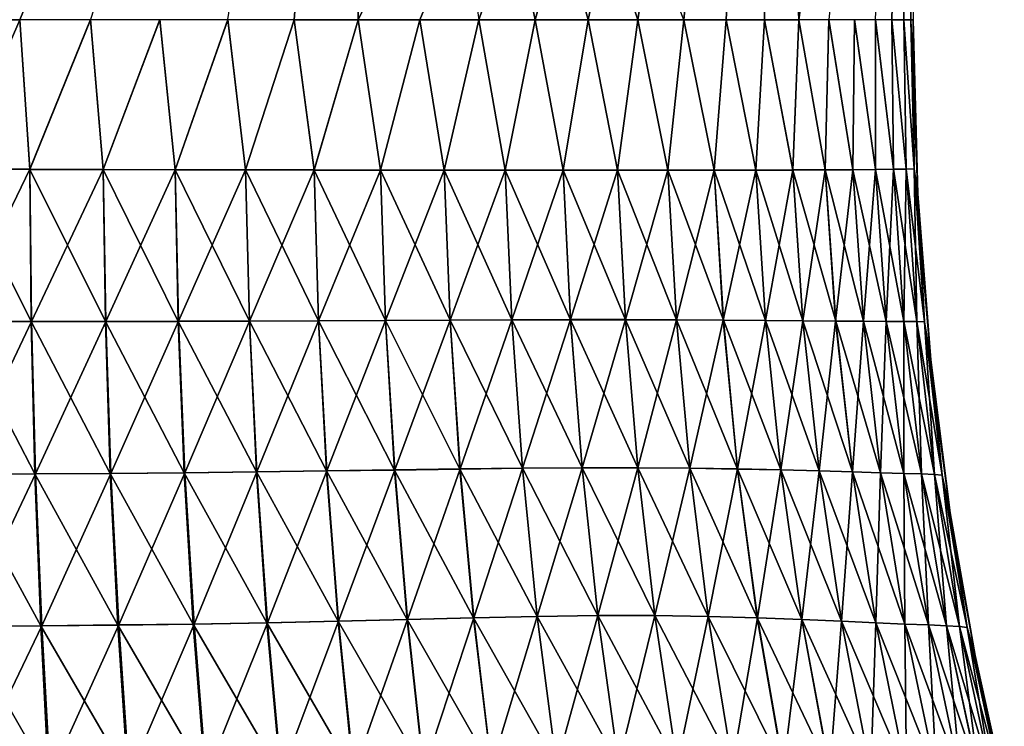
# Model space of a CAD drawing. Units: millimetres. Extents: x -97 to 97, y -10 to 311.
# Drawn here: x 3 to 18, y 20 to 31 of the extents above; entities that cross this region are included whole.
import ezdxf

# ---------------------------------------------------------------- set-up
doc = ezdxf.new("R2010")
doc.units = ezdxf.units.MM
doc.header["$LTSCALE"] = 81.481481
for name, color, linetype in [('1016', 7, 'CONTINUOUS'), ('1017', 7, 'CONTINUOUS'), ('1018', 7, 'CONTINUOUS'), ('305', 7, 'CONTINUOUS')]:
    doc.layers.add(name, color=color, linetype=linetype)

msp = doc.modelspace()

# ---------------------------------------------------------------- linework, layer by layer
at = {"layer": '1016', "color": 7, "linetype": 'Continuous', "true_color": 0xfffff2}
for points in [[(8.492, 43.7, 14.727), (10.349, 31, 13.487), (11.209, 31, 12.781), (8.492, 43.7, 14.727)], [(8.492, 43.7, 14.727), (11.209, 31, 12.781), (12.021, 31, 12.021), (8.492, 43.7, 14.727)], [(8.492, 43.7, 14.727), (12.021, 31, 12.021), (12.781, 31, 11.209), (8.492, 43.7, 14.727)], [(8.492, 43.7, 14.727), (12.781, 31, 11.209), (13.487, 31, 10.349), (8.492, 43.7, 14.727)]]:
    msp.add_3dface(points, dxfattribs=at)
at = {"layer": '1017', "color": 7, "linetype": 'Continuous', "true_color": 0xfffff2}
for points in [[(0, 31, -17), (8.492, 43.7, -14.727), (1.112, 30.999, -16.964), (0, 31, -17)], [(1.112, 30.999, -16.964), (8.492, 43.7, -14.727), (2.219, 30.999, -16.855), (1.112, 30.999, -16.964)], [(2.219, 30.999, -16.855), (8.492, 43.7, -14.727), (3.316, 31, -16.673), (2.219, 30.999, -16.855)], [(3.316, 31, -16.673), (8.492, 43.7, -14.727), (4.399, 31.001, -16.421), (3.316, 31, -16.673)], [(6.505, 31.001, -15.706), (8.492, 43.7, -14.727), (7.519, 31, -15.247), (6.505, 31.001, -15.706)], [(7.519, 31, -15.247), (8.492, 43.7, -14.727), (8.5, 31, -14.723), (7.519, 31, -15.247)], [(8.492, 43.7, -14.727), (14.723, 43.7, -8.5), (8.5, 31, -14.723), (8.492, 43.7, -14.727)], [(8.5, 31, -14.723), (14.723, 43.7, -8.5), (9.444, 31, -14.135), (8.5, 31, -14.723)], [(9.444, 31, -14.135), (14.723, 43.7, -8.5), (10.349, 31, -13.487), (9.444, 31, -14.135)], [(10.349, 31, -13.487), (14.723, 43.7, -8.5), (11.209, 31, -12.781), (10.349, 31, -13.487)], [(11.209, 31, -12.781), (14.723, 43.7, -8.5), (12.021, 31, -12.021), (11.209, 31, -12.781)], [(12.021, 31, -12.021), (14.723, 43.7, -8.5), (12.781, 31, -11.209), (12.021, 31, -12.021)], [(12.781, 31, -11.209), (14.723, 43.7, -8.5), (13.487, 31, -10.349), (12.781, 31, -11.209)], [(13.487, 31, -10.349), (14.723, 43.7, -8.5), (14.135, 31, -9.444), (13.487, 31, -10.349)], [(14.135, 31, -9.444), (14.723, 43.7, -8.5), (14.723, 31, -8.5), (14.135, 31, -9.444)], [(14.723, 43.7, -8.5), (17, 43.7), (15.247, 31, -7.519), (14.723, 43.7, -8.5)], [(14.723, 31, -8.5), (14.723, 43.7, -8.5), (15.247, 31, -7.519), (14.723, 31, -8.5)], [(15.247, 31, -7.519), (17, 43.7), (15.706, 31.001, -6.505), (15.247, 31, -7.519)], [(16.421, 31.001, -4.399), (17, 43.7), (16.673, 31, -3.316), (16.421, 31.001, -4.399)], [(16.673, 31, -3.316), (17, 43.7), (16.855, 30.999, -2.219), (16.673, 31, -3.316)], [(16.855, 30.999, -2.219), (17, 43.7), (16.964, 30.999, -1.112), (16.855, 30.999, -2.219)], [(17, 43.7), (17, 31), (16.964, 30.999, -1.112), (17, 43.7)]]:
    msp.add_3dface(points, dxfattribs=at)
at = {"layer": '1018', "color": 7, "linetype": 'Continuous', "true_color": 0xfffff2}
for points in [[(2.219, 30.999, -16.855), (3.316, 31, -16.673), (2.329, 28.715, -16.893), (2.219, 30.999, -16.855)], [(3.316, 31, -16.673), (3.472, 28.712, -16.696), (2.329, 28.715, -16.893), (3.316, 31, -16.673)], [(3.316, 31, -16.673), (4.399, 31.001, -16.421), (3.472, 28.712, -16.696), (3.316, 31, -16.673)], [(4.399, 31.001, -16.421), (4.596, 28.708, -16.423), (3.472, 28.712, -16.696), (4.399, 31.001, -16.421)], [(4.399, 31.001, -16.421), (5.464, 31.001, -16.098), (4.596, 28.708, -16.423), (4.399, 31.001, -16.421)], [(5.464, 31.001, -16.098), (5.699, 28.705, -16.075), (4.596, 28.708, -16.423), (5.464, 31.001, -16.098)], [(5.464, 31.001, -16.098), (6.505, 31.001, -15.706), (5.699, 28.705, -16.075), (5.464, 31.001, -16.098)], [(6.505, 31.001, -15.706), (6.776, 28.703, -15.652), (5.699, 28.705, -16.075), (6.505, 31.001, -15.706)], [(6.505, 31.001, -15.706), (7.519, 31, -15.247), (6.776, 28.703, -15.652), (6.505, 31.001, -15.706)], [(7.519, 31, -15.247), (7.824, 28.701, -15.156), (6.776, 28.703, -15.652), (7.519, 31, -15.247)], [(7.519, 31, -15.247), (8.5, 31, -14.723), (7.824, 28.701, -15.156), (7.519, 31, -15.247)], [(8.5, 31, -14.723), (8.839, 28.7, -14.588), (7.824, 28.701, -15.156), (8.5, 31, -14.723)], [(8.5, 31, -14.723), (9.444, 31, -14.135), (8.839, 28.7, -14.588), (8.5, 31, -14.723)], [(9.444, 31, -14.135), (9.817, 28.699, -13.95), (8.839, 28.7, -14.588), (9.444, 31, -14.135)], [(9.444, 31, -14.135), (10.349, 31, -13.487), (9.817, 28.699, -13.95), (9.444, 31, -14.135)], [(10.349, 31, -13.487), (10.752, 28.699, -13.243), (9.817, 28.699, -13.95), (10.349, 31, -13.487)], [(10.349, 31, -13.487), (11.209, 31, -12.781), (10.752, 28.699, -13.243), (10.349, 31, -13.487)], [(11.209, 31, -12.781), (11.639, 28.699, -12.472), (10.752, 28.699, -13.243), (11.209, 31, -12.781)], [(11.209, 31, -12.781), (12.021, 31, -12.021), (11.639, 28.699, -12.472), (11.209, 31, -12.781)], [(12.021, 31, -12.021), (12.472, 28.699, -11.639), (11.639, 28.699, -12.472), (12.021, 31, -12.021)], [(12.021, 31, -12.021), (12.781, 31, -11.209), (12.472, 28.699, -11.639), (12.021, 31, -12.021)], [(12.781, 31, -11.209), (13.243, 28.699, -10.752), (12.472, 28.699, -11.639), (12.781, 31, -11.209)], [(12.781, 31, -11.209), (13.487, 31, -10.349), (13.243, 28.699, -10.752), (12.781, 31, -11.209)], [(13.487, 31, -10.349), (13.949, 28.699, -9.817), (13.243, 28.699, -10.752), (13.487, 31, -10.349)], [(13.487, 31, -10.349), (14.135, 31, -9.444), (13.949, 28.699, -9.817), (13.487, 31, -10.349)], [(14.135, 31, -9.444), (14.587, 28.7, -8.84), (13.949, 28.699, -9.817), (14.135, 31, -9.444)], [(14.135, 31, -9.444), (14.723, 31, -8.5), (14.587, 28.7, -8.84), (14.135, 31, -9.444)], [(14.723, 31, -8.5), (15.156, 28.701, -7.825), (14.587, 28.7, -8.84), (14.723, 31, -8.5)], [(14.723, 31, -8.5), (15.247, 31, -7.519), (15.156, 28.701, -7.825), (14.723, 31, -8.5)], [(15.247, 31, -7.519), (15.652, 28.703, -6.776), (15.156, 28.701, -7.825), (15.247, 31, -7.519)], [(15.247, 31, -7.519), (15.706, 31.001, -6.505), (15.652, 28.703, -6.776), (15.247, 31, -7.519)], [(15.706, 31.001, -6.505), (16.075, 28.705, -5.699), (15.652, 28.703, -6.776), (15.706, 31.001, -6.505)], [(15.706, 31.001, -6.505), (16.098, 31.001, -5.464), (16.075, 28.705, -5.699), (15.706, 31.001, -6.505)], [(16.098, 31.001, -5.464), (16.423, 28.708, -4.595), (16.075, 28.705, -5.699), (16.098, 31.001, -5.464)], [(16.098, 31.001, -5.464), (16.421, 31.001, -4.399), (16.423, 28.708, -4.595), (16.098, 31.001, -5.464)], [(16.421, 31.001, -4.399), (16.673, 31, -3.316), (16.696, 28.712, -3.47), (16.421, 31.001, -4.399)], [(16.421, 31.001, -4.399), (16.696, 28.712, -3.47), (16.423, 28.708, -4.595), (16.421, 31.001, -4.399)], [(16.673, 31, -3.316), (16.855, 30.999, -2.219), (16.893, 28.715, -2.326), (16.673, 31, -3.316)], [(16.673, 31, -3.316), (16.893, 28.715, -2.326), (16.696, 28.712, -3.47), (16.673, 31, -3.316)], [(16.855, 30.999, -2.219), (16.964, 30.999, -1.112), (17.012, 28.719, -1.168), (16.855, 30.999, -2.219)], [(16.855, 30.999, -2.219), (17.012, 28.719, -1.168), (16.893, 28.715, -2.326), (16.855, 30.999, -2.219)], [(16.964, 30.999, -1.112), (17, 31), (17.012, 28.719, -1.168), (16.964, 30.999, -1.112)], [(17, 31), (17.071, 28.335), (17.012, 28.719, -1.168), (17, 31)], [(3.472, 28.712, -16.696), (2.345, 26.38, -17.053), (2.329, 28.715, -16.893), (3.472, 28.712, -16.696)], [(3.499, 26.382, -16.857), (2.345, 26.38, -17.053), (3.472, 28.712, -16.696), (3.499, 26.382, -16.857)], [(4.596, 28.708, -16.423), (3.499, 26.382, -16.857), (3.472, 28.712, -16.696), (4.596, 28.708, -16.423)], [(4.634, 26.383, -16.585), (3.499, 26.382, -16.857), (4.596, 28.708, -16.423), (4.634, 26.383, -16.585)], [(5.699, 28.705, -16.075), (4.634, 26.383, -16.585), (4.596, 28.708, -16.423), (5.699, 28.705, -16.075)], [(5.747, 26.385, -16.236), (4.634, 26.383, -16.585), (5.699, 28.705, -16.075), (5.747, 26.385, -16.236)], [(6.776, 28.703, -15.652), (5.747, 26.385, -16.236), (5.699, 28.705, -16.075), (6.776, 28.703, -15.652)], [(6.835, 26.388, -15.811), (5.747, 26.385, -16.236), (6.776, 28.703, -15.652), (6.835, 26.388, -15.811)], [(7.824, 28.701, -15.156), (6.835, 26.388, -15.811), (6.776, 28.703, -15.652), (7.824, 28.701, -15.156)], [(7.893, 26.393, -15.31), (6.835, 26.388, -15.811), (7.824, 28.701, -15.156), (7.893, 26.393, -15.31)], [(8.839, 28.7, -14.588), (7.893, 26.393, -15.31), (7.824, 28.701, -15.156), (8.839, 28.7, -14.588)], [(8.919, 26.398, -14.736), (7.893, 26.393, -15.31), (8.839, 28.7, -14.588), (8.919, 26.398, -14.736)], [(9.817, 28.699, -13.95), (8.919, 26.398, -14.736), (8.839, 28.7, -14.588), (9.817, 28.699, -13.95)], [(9.908, 26.403, -14.09), (8.919, 26.398, -14.736), (9.817, 28.699, -13.95), (9.908, 26.403, -14.09)], [(10.752, 28.699, -13.243), (9.908, 26.403, -14.09), (9.817, 28.699, -13.95), (10.752, 28.699, -13.243)], [(10.854, 26.407, -13.375), (9.908, 26.403, -14.09), (10.752, 28.699, -13.243), (10.854, 26.407, -13.375)], [(11.639, 28.699, -12.472), (10.854, 26.407, -13.375), (10.752, 28.699, -13.243), (11.639, 28.699, -12.472)], [(11.752, 26.41, -12.594), (10.854, 26.407, -13.375), (11.639, 28.699, -12.472), (11.752, 26.41, -12.594)], [(12.472, 28.699, -11.639), (11.752, 26.41, -12.594), (11.639, 28.699, -12.472), (12.472, 28.699, -11.639)], [(12.594, 26.41, -11.752), (11.752, 26.41, -12.594), (12.472, 28.699, -11.639), (12.594, 26.41, -11.752)], [(13.243, 28.699, -10.752), (12.594, 26.41, -11.752), (12.472, 28.699, -11.639), (13.243, 28.699, -10.752)], [(13.375, 26.407, -10.854), (12.594, 26.41, -11.752), (13.243, 28.699, -10.752), (13.375, 26.407, -10.854)], [(13.949, 28.699, -9.817), (13.375, 26.407, -10.854), (13.243, 28.699, -10.752), (13.949, 28.699, -9.817)], [(14.09, 26.403, -9.907), (13.375, 26.407, -10.854), (13.949, 28.699, -9.817), (14.09, 26.403, -9.907)], [(14.587, 28.7, -8.84), (14.09, 26.403, -9.907), (13.949, 28.699, -9.817), (14.587, 28.7, -8.84)], [(14.736, 26.398, -8.918), (14.09, 26.403, -9.907), (14.587, 28.7, -8.84), (14.736, 26.398, -8.918)], [(15.156, 28.701, -7.825), (14.736, 26.398, -8.918), (14.587, 28.7, -8.84), (15.156, 28.701, -7.825)], [(15.31, 26.393, -7.892), (14.736, 26.398, -8.918), (15.156, 28.701, -7.825), (15.31, 26.393, -7.892)], [(15.652, 28.703, -6.776), (15.31, 26.393, -7.892), (15.156, 28.701, -7.825), (15.652, 28.703, -6.776)], [(15.81, 26.388, -6.833), (15.31, 26.393, -7.892), (15.652, 28.703, -6.776), (15.81, 26.388, -6.833)], [(16.075, 28.705, -5.699), (15.81, 26.388, -6.833), (15.652, 28.703, -6.776), (16.075, 28.705, -5.699)], [(16.235, 26.385, -5.744), (15.81, 26.388, -6.833), (16.075, 28.705, -5.699), (16.235, 26.385, -5.744)], [(16.423, 28.708, -4.595), (16.235, 26.385, -5.744), (16.075, 28.705, -5.699), (16.423, 28.708, -4.595)], [(16.585, 26.383, -4.63), (16.235, 26.385, -5.744), (16.423, 28.708, -4.595), (16.585, 26.383, -4.63)], [(16.696, 28.712, -3.47), (16.585, 26.383, -4.63), (16.423, 28.708, -4.595), (16.696, 28.712, -3.47)], [(16.857, 26.382, -3.494), (16.585, 26.383, -4.63), (16.696, 28.712, -3.47), (16.857, 26.382, -3.494)], [(16.893, 28.715, -2.326), (16.857, 26.382, -3.494), (16.696, 28.712, -3.47), (16.893, 28.715, -2.326)], [(17.053, 26.38, -2.34), (16.857, 26.382, -3.494), (16.893, 28.715, -2.326), (17.053, 26.38, -2.34)], [(17.012, 28.719, -1.168), (17.053, 26.38, -2.34), (16.893, 28.715, -2.326), (17.012, 28.719, -1.168)], [(17.071, 28.335), (17.171, 26.379, -1.173), (17.012, 28.719, -1.168), (17.071, 28.335)], [(17.171, 26.379, -1.173), (17.053, 26.38, -2.34), (17.012, 28.719, -1.168), (17.171, 26.379, -1.173)], [(17.071, 28.335), (17.267, 25.795), (17.171, 26.379, -1.173), (17.071, 28.335)], [(6.835, 26.388, -15.811), (5.843, 24.068, -16.499), (5.747, 26.385, -16.236), (6.835, 26.388, -15.811)], [(6.947, 24.08, -16.067), (5.843, 24.068, -16.499), (6.835, 26.388, -15.811), (6.947, 24.08, -16.067)], [(7.893, 26.393, -15.31), (6.947, 24.08, -16.067), (6.835, 26.388, -15.811), (7.893, 26.393, -15.31)], [(8.02, 24.095, -15.556), (6.947, 24.08, -16.067), (7.893, 26.393, -15.31), (8.02, 24.095, -15.556)], [(8.919, 26.398, -14.736), (8.02, 24.095, -15.556), (7.893, 26.393, -15.31), (8.919, 26.398, -14.736)], [(9.058, 24.11, -14.969), (8.02, 24.095, -15.556), (8.919, 26.398, -14.736), (9.058, 24.11, -14.969)], [(9.908, 26.403, -14.09), (9.058, 24.11, -14.969), (8.919, 26.398, -14.736), (9.908, 26.403, -14.09)], [(10.059, 24.125, -14.309), (9.058, 24.11, -14.969), (9.908, 26.403, -14.09), (10.059, 24.125, -14.309)], [(10.854, 26.407, -13.375), (10.059, 24.125, -14.309), (9.908, 26.403, -14.09), (10.854, 26.407, -13.375)], [(11.017, 24.136, -13.579), (10.059, 24.125, -14.309), (10.854, 26.407, -13.375), (11.017, 24.136, -13.579)], [(11.752, 26.41, -12.594), (11.017, 24.136, -13.579), (10.854, 26.407, -13.375), (11.752, 26.41, -12.594)], [(11.927, 24.143, -12.783), (11.017, 24.136, -13.579), (11.752, 26.41, -12.594), (11.927, 24.143, -12.783)], [(12.594, 26.41, -11.752), (11.927, 24.143, -12.783), (11.752, 26.41, -12.594), (12.594, 26.41, -11.752)], [(12.783, 24.143, -11.927), (11.927, 24.143, -12.783), (12.594, 26.41, -11.752), (12.783, 24.143, -11.927)], [(13.375, 26.407, -10.854), (12.783, 24.143, -11.927), (12.594, 26.41, -11.752), (13.375, 26.407, -10.854)], [(13.579, 24.136, -11.017), (12.783, 24.143, -11.927), (13.375, 26.407, -10.854), (13.579, 24.136, -11.017)], [(14.09, 26.403, -9.907), (13.579, 24.136, -11.017), (13.375, 26.407, -10.854), (14.09, 26.403, -9.907)], [(14.309, 24.125, -10.058), (13.579, 24.136, -11.017), (14.09, 26.403, -9.907), (14.309, 24.125, -10.058)], [(14.736, 26.398, -8.918), (14.309, 24.125, -10.058), (14.09, 26.403, -9.907), (14.736, 26.398, -8.918)], [(14.969, 24.11, -9.056), (14.309, 24.125, -10.058), (14.736, 26.398, -8.918), (14.969, 24.11, -9.056)], [(15.31, 26.393, -7.892), (14.969, 24.11, -9.056), (14.736, 26.398, -8.918), (15.31, 26.393, -7.892)], [(15.556, 24.095, -8.015), (14.969, 24.11, -9.056), (15.31, 26.393, -7.892), (15.556, 24.095, -8.015)], [(15.81, 26.388, -6.833), (15.556, 24.095, -8.015), (15.31, 26.393, -7.892), (15.81, 26.388, -6.833)], [(16.067, 24.08, -6.941), (15.556, 24.095, -8.015), (15.81, 26.388, -6.833), (16.067, 24.08, -6.941)], [(16.235, 26.385, -5.744), (16.067, 24.08, -6.941), (15.81, 26.388, -6.833), (16.235, 26.385, -5.744)], [(3.499, 26.382, -16.857), (2.384, 24.041, -17.323), (2.345, 26.38, -17.053), (3.499, 26.382, -16.857)], [(3.558, 24.05, -17.127), (2.384, 24.041, -17.323), (3.499, 26.382, -16.857), (3.558, 24.05, -17.127)], [(4.634, 26.383, -16.585), (3.558, 24.05, -17.127), (3.499, 26.382, -16.857), (4.634, 26.383, -16.585)], [(4.712, 24.058, -16.853), (3.558, 24.05, -17.127), (4.634, 26.383, -16.585), (4.712, 24.058, -16.853)], [(5.747, 26.385, -16.236), (4.712, 24.058, -16.853), (4.634, 26.383, -16.585), (5.747, 26.385, -16.236)], [(5.843, 24.068, -16.499), (4.712, 24.058, -16.853), (5.747, 26.385, -16.236), (5.843, 24.068, -16.499)], [(16.499, 24.068, -5.835), (16.067, 24.08, -6.941), (16.235, 26.385, -5.744), (16.499, 24.068, -5.835)], [(16.585, 26.383, -4.63), (16.499, 24.068, -5.835), (16.235, 26.385, -5.744), (16.585, 26.383, -4.63)], [(16.853, 24.058, -4.703), (16.499, 24.068, -5.835), (16.585, 26.383, -4.63), (16.853, 24.058, -4.703)], [(16.857, 26.382, -3.494), (16.853, 24.058, -4.703), (16.585, 26.383, -4.63), (16.857, 26.382, -3.494)], [(17.127, 24.05, -3.547), (16.853, 24.058, -4.703), (16.857, 26.382, -3.494), (17.127, 24.05, -3.547)], [(17.053, 26.38, -2.34), (17.127, 24.05, -3.547), (16.857, 26.382, -3.494), (17.053, 26.38, -2.34)], [(17.323, 24.041, -2.375), (17.127, 24.05, -3.547), (17.053, 26.38, -2.34), (17.323, 24.041, -2.375)], [(17.171, 26.379, -1.173), (17.323, 24.041, -2.375), (17.053, 26.38, -2.34), (17.171, 26.379, -1.173)], [(17.267, 25.795), (17.44, 24.032, -1.191), (17.171, 26.379, -1.173), (17.267, 25.795)], [(17.44, 24.032, -1.191), (17.323, 24.041, -2.375), (17.171, 26.379, -1.173), (17.44, 24.032, -1.191)], [(17.267, 25.795), (17.562, 23.455), (17.44, 24.032, -1.191), (17.267, 25.795)], [(10.059, 24.125, -14.309), (9.253, 21.822, -15.293), (9.058, 24.11, -14.969), (10.059, 24.125, -14.309)], [(10.268, 21.848, -14.611), (9.253, 21.822, -15.293), (10.059, 24.125, -14.309), (10.268, 21.848, -14.611)], [(11.017, 24.136, -13.579), (10.268, 21.848, -14.611), (10.059, 24.125, -14.309), (11.017, 24.136, -13.579)], [(11.241, 21.869, -13.859), (10.268, 21.848, -14.611), (11.017, 24.136, -13.579), (11.241, 21.869, -13.859)], [(11.927, 24.143, -12.783), (11.241, 21.869, -13.859), (11.017, 24.136, -13.579), (11.927, 24.143, -12.783)], [(12.167, 21.881, -13.042), (11.241, 21.869, -13.859), (11.927, 24.143, -12.783), (12.167, 21.881, -13.042)], [(12.783, 24.143, -11.927), (12.167, 21.881, -13.042), (11.927, 24.143, -12.783), (12.783, 24.143, -11.927)], [(13.042, 21.881, -12.167), (12.167, 21.881, -13.042), (12.783, 24.143, -11.927), (13.042, 21.881, -12.167)], [(13.579, 24.136, -11.017), (13.042, 21.881, -12.167), (12.783, 24.143, -11.927), (13.579, 24.136, -11.017)], [(13.859, 21.869, -11.24), (13.042, 21.881, -12.167), (13.579, 24.136, -11.017), (13.859, 21.869, -11.24)], [(14.309, 24.125, -10.058), (13.859, 21.869, -11.24), (13.579, 24.136, -11.017), (14.309, 24.125, -10.058)], [(14.612, 21.848, -10.266), (13.859, 21.869, -11.24), (14.309, 24.125, -10.058), (14.612, 21.848, -10.266)], [(14.969, 24.11, -9.056), (14.612, 21.848, -10.266), (14.309, 24.125, -10.058), (14.969, 24.11, -9.056)], [(3.558, 24.05, -17.127), (2.453, 21.714, -17.705), (2.384, 24.041, -17.323), (3.558, 24.05, -17.127)], [(3.655, 21.726, -17.509), (2.453, 21.714, -17.705), (3.558, 24.05, -17.127), (3.655, 21.726, -17.509)], [(4.712, 24.058, -16.853), (3.655, 21.726, -17.509), (3.558, 24.05, -17.127), (4.712, 24.058, -16.853)], [(4.834, 21.738, -17.231), (3.655, 21.726, -17.509), (4.712, 24.058, -16.853), (4.834, 21.738, -17.231)], [(5.843, 24.068, -16.499), (4.834, 21.738, -17.231), (4.712, 24.058, -16.853), (5.843, 24.068, -16.499)], [(5.987, 21.752, -16.871), (4.834, 21.738, -17.231), (5.843, 24.068, -16.499), (5.987, 21.752, -16.871)], [(6.947, 24.08, -16.067), (5.987, 21.752, -16.871), (5.843, 24.068, -16.499), (6.947, 24.08, -16.067)], [(7.11, 21.771, -16.426), (5.987, 21.752, -16.871), (6.947, 24.08, -16.067), (7.11, 21.771, -16.426)], [(8.02, 24.095, -15.556), (7.11, 21.771, -16.426), (6.947, 24.08, -16.067), (8.02, 24.095, -15.556)], [(8.199, 21.795, -15.9), (7.11, 21.771, -16.426), (8.02, 24.095, -15.556), (8.199, 21.795, -15.9)], [(9.058, 24.11, -14.969), (8.199, 21.795, -15.9), (8.02, 24.095, -15.556), (9.058, 24.11, -14.969)], [(9.253, 21.822, -15.293), (8.199, 21.795, -15.9), (9.058, 24.11, -14.969), (9.253, 21.822, -15.293)], [(15.294, 21.822, -9.249), (14.612, 21.848, -10.266), (14.969, 24.11, -9.056), (15.294, 21.822, -9.249)], [(15.556, 24.095, -8.015), (15.294, 21.822, -9.249), (14.969, 24.11, -9.056), (15.556, 24.095, -8.015)], [(15.9, 21.795, -8.192), (15.294, 21.822, -9.249), (15.556, 24.095, -8.015), (15.9, 21.795, -8.192)], [(16.067, 24.08, -6.941), (15.9, 21.795, -8.192), (15.556, 24.095, -8.015), (16.067, 24.08, -6.941)], [(16.427, 21.771, -7.099), (15.9, 21.795, -8.192), (16.067, 24.08, -6.941), (16.427, 21.771, -7.099)], [(16.499, 24.068, -5.835), (16.427, 21.771, -7.099), (16.067, 24.08, -6.941), (16.499, 24.068, -5.835)], [(16.871, 21.752, -5.973), (16.427, 21.771, -7.099), (16.499, 24.068, -5.835), (16.871, 21.752, -5.973)], [(16.853, 24.058, -4.703), (16.871, 21.752, -5.973), (16.499, 24.068, -5.835), (16.853, 24.058, -4.703)], [(17.231, 21.738, -4.818), (16.871, 21.752, -5.973), (16.853, 24.058, -4.703), (17.231, 21.738, -4.818)], [(17.127, 24.05, -3.547), (17.231, 21.738, -4.818), (16.853, 24.058, -4.703), (17.127, 24.05, -3.547)], [(17.509, 21.726, -3.638), (17.231, 21.738, -4.818), (17.127, 24.05, -3.547), (17.509, 21.726, -3.638)], [(17.323, 24.041, -2.375), (17.509, 21.726, -3.638), (17.127, 24.05, -3.547), (17.323, 24.041, -2.375)], [(17.705, 21.714, -2.437), (17.509, 21.726, -3.638), (17.323, 24.041, -2.375), (17.705, 21.714, -2.437)], [(17.44, 24.032, -1.191), (17.705, 21.714, -2.437), (17.323, 24.041, -2.375), (17.44, 24.032, -1.191)], [(17.562, 23.455), (17.823, 21.7, -1.223), (17.44, 24.032, -1.191), (17.562, 23.455)], [(17.823, 21.7, -1.223), (17.705, 21.714, -2.437), (17.44, 24.032, -1.191), (17.823, 21.7, -1.223)], [(17.562, 23.455), (17.945, 21.273), (17.823, 21.7, -1.223), (17.562, 23.455)], [(11.241, 21.869, -13.859), (10.541, 19.56, -15.009), (10.268, 21.848, -14.611), (11.241, 21.869, -13.859)], [(11.535, 19.591, -14.229), (10.541, 19.56, -15.009), (11.241, 21.869, -13.859), (11.535, 19.591, -14.229)], [(12.167, 21.881, -13.042), (11.535, 19.591, -14.229), (11.241, 21.869, -13.859), (12.167, 21.881, -13.042)], [(12.485, 19.61, -13.385), (11.535, 19.591, -14.229), (12.167, 21.881, -13.042), (12.485, 19.61, -13.385)], [(13.042, 21.881, -12.167), (12.485, 19.61, -13.385), (12.167, 21.881, -13.042), (13.042, 21.881, -12.167)], [(13.385, 19.61, -12.485), (12.485, 19.61, -13.385), (13.042, 21.881, -12.167), (13.385, 19.61, -12.485)], [(13.859, 21.869, -11.24), (13.385, 19.61, -12.485), (13.042, 21.881, -12.167), (13.859, 21.869, -11.24)], [(14.229, 19.591, -11.535), (13.385, 19.61, -12.485), (13.859, 21.869, -11.24), (14.229, 19.591, -11.535)], [(14.612, 21.848, -10.266), (14.229, 19.591, -11.535), (13.859, 21.869, -11.24), (14.612, 21.848, -10.266)], [(3.655, 21.726, -17.509), (2.542, 19.413, -18.202), (2.453, 21.714, -17.705), (3.655, 21.726, -17.509)], [(3.781, 19.421, -18.005), (2.542, 19.413, -18.202), (3.655, 21.726, -17.509), (3.781, 19.421, -18.005)], [(4.834, 21.738, -17.231), (3.781, 19.421, -18.005), (3.655, 21.726, -17.509), (4.834, 21.738, -17.231)], [(4.993, 19.428, -17.724), (3.781, 19.421, -18.005), (4.834, 21.738, -17.231), (4.993, 19.428, -17.724)], [(5.987, 21.752, -16.871), (4.993, 19.428, -17.724), (4.834, 21.738, -17.231), (5.987, 21.752, -16.871)], [(6.174, 19.44, -17.355), (4.993, 19.428, -17.724), (5.987, 21.752, -16.871), (6.174, 19.44, -17.355)], [(7.11, 21.771, -16.426), (6.174, 19.44, -17.355), (5.987, 21.752, -16.871), (7.11, 21.771, -16.426)], [(7.321, 19.459, -16.896), (6.174, 19.44, -17.355), (7.11, 21.771, -16.426), (7.321, 19.459, -16.896)], [(8.199, 21.795, -15.9), (7.321, 19.459, -16.896), (7.11, 21.771, -16.426), (8.199, 21.795, -15.9)], [(8.432, 19.488, -16.349), (7.321, 19.459, -16.896), (8.199, 21.795, -15.9), (8.432, 19.488, -16.349)], [(9.253, 21.822, -15.293), (8.432, 19.488, -16.349), (8.199, 21.795, -15.9), (9.253, 21.822, -15.293)], [(9.506, 19.523, -15.718), (8.432, 19.488, -16.349), (9.253, 21.822, -15.293), (9.506, 19.523, -15.718)], [(10.268, 21.848, -14.611), (9.506, 19.523, -15.718), (9.253, 21.822, -15.293), (10.268, 21.848, -14.611)], [(10.541, 19.56, -15.009), (9.506, 19.523, -15.718), (10.268, 21.848, -14.611), (10.541, 19.56, -15.009)], [(15.01, 19.56, -10.539), (14.229, 19.591, -11.535), (14.612, 21.848, -10.266), (15.01, 19.56, -10.539)], [(15.294, 21.822, -9.249), (15.01, 19.56, -10.539), (14.612, 21.848, -10.266), (15.294, 21.822, -9.249)], [(15.72, 19.523, -9.502), (15.01, 19.56, -10.539), (15.294, 21.822, -9.249), (15.72, 19.523, -9.502)], [(15.9, 21.795, -8.192), (15.72, 19.523, -9.502), (15.294, 21.822, -9.249), (15.9, 21.795, -8.192)], [(16.351, 19.488, -8.425), (15.72, 19.523, -9.502), (15.9, 21.795, -8.192), (16.351, 19.488, -8.425)], [(16.427, 21.771, -7.099), (16.351, 19.488, -8.425), (15.9, 21.795, -8.192), (16.427, 21.771, -7.099)], [(16.897, 19.459, -7.309), (16.351, 19.488, -8.425), (16.427, 21.771, -7.099), (16.897, 19.459, -7.309)], [(16.871, 21.752, -5.973), (16.897, 19.459, -7.309), (16.427, 21.771, -7.099), (16.871, 21.752, -5.973)], [(17.356, 19.44, -6.157), (16.897, 19.459, -7.309), (16.871, 21.752, -5.973), (17.356, 19.44, -6.157)], [(17.231, 21.738, -4.818), (17.356, 19.44, -6.157), (16.871, 21.752, -5.973), (17.231, 21.738, -4.818)], [(17.725, 19.428, -4.972), (17.356, 19.44, -6.157), (17.231, 21.738, -4.818), (17.725, 19.428, -4.972)], [(17.509, 21.726, -3.638), (17.725, 19.428, -4.972), (17.231, 21.738, -4.818), (17.509, 21.726, -3.638)], [(18.006, 19.421, -3.758), (17.725, 19.428, -4.972), (17.509, 21.726, -3.638), (18.006, 19.421, -3.758)], [(17.705, 21.714, -2.437), (18.006, 19.421, -3.758), (17.509, 21.726, -3.638), (17.705, 21.714, -2.437)], [(18.202, 19.413, -2.52), (18.006, 19.421, -3.758), (17.705, 21.714, -2.437), (18.202, 19.413, -2.52)], [(17.823, 21.7, -1.223), (18.202, 19.413, -2.52), (17.705, 21.714, -2.437), (17.823, 21.7, -1.223)], [(17.945, 21.273), (18.32, 19.401, -1.266), (17.823, 21.7, -1.223), (17.945, 21.273)], [(18.32, 19.401, -1.266), (18.202, 19.413, -2.52), (17.823, 21.7, -1.223), (18.32, 19.401, -1.266)], [(17.945, 21.273), (18.393, 19.252), (18.32, 19.401, -1.266), (17.945, 21.273)]]:
    msp.add_3dface(points, dxfattribs=at)
at = {"layer": '305', "color": 7, "linetype": 'Continuous', "true_color": 0xfffff2}
for points in [[(2.326, 28.714, 16.893), (3.47, 28.71, 16.696), (3.316, 31, 16.673), (2.326, 28.714, 16.893)], [(3.316, 31, 16.673), (3.47, 28.71, 16.696), (4.399, 31, 16.421), (3.316, 31, 16.673)], [(3.47, 28.71, 16.696), (4.595, 28.707, 16.423), (4.399, 31, 16.421), (3.47, 28.71, 16.696)], [(4.399, 31, 16.421), (4.595, 28.707, 16.423), (5.464, 31, 16.098), (4.399, 31, 16.421)], [(4.595, 28.707, 16.423), (5.699, 28.704, 16.075), (5.464, 31, 16.098), (4.595, 28.707, 16.423)], [(5.464, 31, 16.098), (5.699, 28.704, 16.075), (6.505, 31, 15.706), (5.464, 31, 16.098)], [(5.699, 28.704, 16.075), (6.776, 28.702, 15.652), (6.505, 31, 15.706), (5.699, 28.704, 16.075)], [(6.505, 31, 15.706), (6.776, 28.702, 15.652), (7.518, 31, 15.247), (6.505, 31, 15.706)], [(6.776, 28.702, 15.652), (7.825, 28.7, 15.156), (7.518, 31, 15.247), (6.776, 28.702, 15.652)], [(7.518, 31, 15.247), (7.825, 28.7, 15.156), (8.5, 31, 14.723), (7.518, 31, 15.247)], [(7.825, 28.7, 15.156), (8.84, 28.699, 14.587), (8.5, 31, 14.723), (7.825, 28.7, 15.156)], [(8.5, 31, 14.723), (8.84, 28.699, 14.587), (9.444, 31, 14.135), (8.5, 31, 14.723)], [(8.84, 28.699, 14.587), (9.818, 28.698, 13.949), (9.444, 31, 14.135), (8.84, 28.699, 14.587)], [(9.444, 31, 14.135), (9.818, 28.698, 13.949), (10.349, 31, 13.487), (9.444, 31, 14.135)], [(9.818, 28.698, 13.949), (10.752, 28.698, 13.243), (10.349, 31, 13.487), (9.818, 28.698, 13.949)], [(10.349, 31, 13.487), (10.752, 28.698, 13.243), (11.209, 31, 12.781), (10.349, 31, 13.487)], [(10.752, 28.698, 13.243), (11.639, 28.698, 12.472), (11.209, 31, 12.781), (10.752, 28.698, 13.243)], [(11.209, 31, 12.781), (11.639, 28.698, 12.472), (12.021, 31, 12.021), (11.209, 31, 12.781)], [(11.639, 28.698, 12.472), (12.472, 28.698, 11.639), (12.021, 31, 12.021), (11.639, 28.698, 12.472)], [(12.021, 31, 12.021), (12.472, 28.698, 11.639), (12.781, 31, 11.209), (12.021, 31, 12.021)], [(12.472, 28.698, 11.639), (13.243, 28.698, 10.752), (12.781, 31, 11.209), (12.472, 28.698, 11.639)], [(12.781, 31, 11.209), (13.243, 28.698, 10.752), (13.487, 31, 10.349), (12.781, 31, 11.209)], [(13.243, 28.698, 10.752), (13.95, 28.698, 9.817), (13.487, 31, 10.349), (13.243, 28.698, 10.752)], [(13.487, 31, 10.349), (13.95, 28.698, 9.817), (14.135, 31, 9.444), (13.487, 31, 10.349)], [(13.95, 28.698, 9.817), (14.588, 28.699, 8.84), (14.135, 31, 9.444), (13.95, 28.698, 9.817)], [(14.135, 31, 9.444), (14.588, 28.699, 8.84), (14.723, 31, 8.499), (14.135, 31, 9.444)], [(14.588, 28.699, 8.84), (15.156, 28.7, 7.824), (14.723, 31, 8.499), (14.588, 28.699, 8.84)], [(14.723, 31, 8.499), (15.156, 28.7, 7.824), (15.247, 31, 7.518), (14.723, 31, 8.499)], [(15.156, 28.7, 7.824), (15.652, 28.702, 6.776), (15.247, 31, 7.518), (15.156, 28.7, 7.824)], [(15.247, 31, 7.518), (15.652, 28.702, 6.776), (15.706, 31, 6.505), (15.247, 31, 7.518)], [(15.652, 28.702, 6.776), (16.075, 28.705, 5.699), (15.706, 31, 6.505), (15.652, 28.702, 6.776)], [(15.706, 31, 6.505), (16.075, 28.705, 5.699), (16.098, 31, 5.464), (15.706, 31, 6.505)], [(16.075, 28.705, 5.699), (16.423, 28.708, 4.596), (16.098, 31, 5.464), (16.075, 28.705, 5.699)], [(16.098, 31, 5.464), (16.423, 28.708, 4.596), (16.421, 31, 4.399), (16.098, 31, 5.464)], [(16.423, 28.708, 4.596), (16.696, 28.712, 3.472), (16.421, 31, 4.399), (16.423, 28.708, 4.596)], [(16.421, 31, 4.399), (16.696, 28.712, 3.472), (16.673, 31, 3.316), (16.421, 31, 4.399)], [(16.696, 28.712, 3.472), (16.893, 28.715, 2.329), (16.673, 31, 3.316), (16.696, 28.712, 3.472)], [(16.673, 31, 3.316), (16.893, 28.715, 2.329), (16.855, 31, 2.218), (16.673, 31, 3.316)], [(16.893, 28.715, 2.329), (17.012, 28.719, 1.17), (16.855, 31, 2.218), (16.893, 28.715, 2.329)], [(16.855, 31, 2.218), (17.012, 28.719, 1.17), (16.964, 31, 1.112), (16.855, 31, 2.218)], [(17.012, 28.719, 1.17), (17.071, 28.335), (16.964, 31, 1.112), (17.012, 28.719, 1.17)], [(17.071, 28.335), (17, 31), (16.964, 31, 1.112), (17.071, 28.335)], [(2.34, 26.379, 17.053), (3.494, 26.38, 16.857), (2.326, 28.714, 16.893), (2.34, 26.379, 17.053)], [(2.326, 28.714, 16.893), (3.494, 26.38, 16.857), (3.47, 28.71, 16.696), (2.326, 28.714, 16.893)], [(3.494, 26.38, 16.857), (4.63, 26.382, 16.585), (3.47, 28.71, 16.696), (3.494, 26.38, 16.857)], [(3.47, 28.71, 16.696), (4.63, 26.382, 16.585), (4.595, 28.707, 16.423), (3.47, 28.71, 16.696)], [(4.63, 26.382, 16.585), (5.744, 26.384, 16.235), (4.595, 28.707, 16.423), (4.63, 26.382, 16.585)], [(4.595, 28.707, 16.423), (5.744, 26.384, 16.235), (5.699, 28.704, 16.075), (4.595, 28.707, 16.423)], [(5.744, 26.384, 16.235), (6.833, 26.387, 15.81), (5.699, 28.704, 16.075), (5.744, 26.384, 16.235)], [(5.699, 28.704, 16.075), (6.833, 26.387, 15.81), (6.776, 28.702, 15.652), (5.699, 28.704, 16.075)], [(6.833, 26.387, 15.81), (7.892, 26.392, 15.31), (6.776, 28.702, 15.652), (6.833, 26.387, 15.81)], [(6.776, 28.702, 15.652), (7.892, 26.392, 15.31), (7.825, 28.7, 15.156), (6.776, 28.702, 15.652)], [(7.892, 26.392, 15.31), (8.918, 26.397, 14.736), (7.825, 28.7, 15.156), (7.892, 26.392, 15.31)], [(7.825, 28.7, 15.156), (8.918, 26.397, 14.736), (8.84, 28.699, 14.587), (7.825, 28.7, 15.156)], [(8.918, 26.397, 14.736), (9.907, 26.402, 14.09), (8.84, 28.699, 14.587), (8.918, 26.397, 14.736)], [(8.84, 28.699, 14.587), (9.907, 26.402, 14.09), (9.818, 28.698, 13.949), (8.84, 28.699, 14.587)], [(9.907, 26.402, 14.09), (10.854, 26.406, 13.375), (9.818, 28.698, 13.949), (9.907, 26.402, 14.09)], [(9.818, 28.698, 13.949), (10.854, 26.406, 13.375), (10.752, 28.698, 13.243), (9.818, 28.698, 13.949)], [(10.854, 26.406, 13.375), (11.752, 26.409, 12.594), (10.752, 28.698, 13.243), (10.854, 26.406, 13.375)], [(10.752, 28.698, 13.243), (11.752, 26.409, 12.594), (11.639, 28.698, 12.472), (10.752, 28.698, 13.243)], [(11.752, 26.409, 12.594), (12.594, 26.409, 11.752), (11.639, 28.698, 12.472), (11.752, 26.409, 12.594)], [(11.639, 28.698, 12.472), (12.594, 26.409, 11.752), (12.472, 28.698, 11.639), (11.639, 28.698, 12.472)], [(12.594, 26.409, 11.752), (13.376, 26.406, 10.854), (12.472, 28.698, 11.639), (12.594, 26.409, 11.752)], [(12.472, 28.698, 11.639), (13.376, 26.406, 10.854), (13.243, 28.698, 10.752), (12.472, 28.698, 11.639)], [(13.376, 26.406, 10.854), (14.091, 26.402, 9.908), (13.243, 28.698, 10.752), (13.376, 26.406, 10.854)], [(13.243, 28.698, 10.752), (14.091, 26.402, 9.908), (13.95, 28.698, 9.817), (13.243, 28.698, 10.752)], [(13.95, 28.698, 9.817), (14.736, 26.397, 8.919), (14.588, 28.699, 8.84), (13.95, 28.698, 9.817)], [(14.091, 26.402, 9.908), (14.736, 26.397, 8.919), (13.95, 28.698, 9.817), (14.091, 26.402, 9.908)], [(14.588, 28.699, 8.84), (15.31, 26.392, 7.893), (15.156, 28.7, 7.824), (14.588, 28.699, 8.84)], [(14.736, 26.397, 8.919), (15.31, 26.392, 7.893), (14.588, 28.699, 8.84), (14.736, 26.397, 8.919)], [(15.156, 28.7, 7.824), (15.811, 26.388, 6.835), (15.652, 28.702, 6.776), (15.156, 28.7, 7.824)], [(15.31, 26.392, 7.893), (15.811, 26.388, 6.835), (15.156, 28.7, 7.824), (15.31, 26.392, 7.893)], [(15.652, 28.702, 6.776), (16.236, 26.385, 5.747), (16.075, 28.705, 5.699), (15.652, 28.702, 6.776)], [(15.811, 26.388, 6.835), (16.236, 26.385, 5.747), (15.652, 28.702, 6.776), (15.811, 26.388, 6.835)], [(16.075, 28.705, 5.699), (16.585, 26.383, 4.634), (16.423, 28.708, 4.596), (16.075, 28.705, 5.699)], [(16.236, 26.385, 5.747), (16.585, 26.383, 4.634), (16.075, 28.705, 5.699), (16.236, 26.385, 5.747)], [(16.423, 28.708, 4.596), (16.857, 26.382, 3.499), (16.696, 28.712, 3.472), (16.423, 28.708, 4.596)], [(16.585, 26.383, 4.634), (16.857, 26.382, 3.499), (16.423, 28.708, 4.596), (16.585, 26.383, 4.634)], [(16.696, 28.712, 3.472), (17.053, 26.38, 2.345), (16.893, 28.715, 2.329), (16.696, 28.712, 3.472)], [(16.857, 26.382, 3.499), (17.053, 26.38, 2.345), (16.696, 28.712, 3.472), (16.857, 26.382, 3.499)], [(16.893, 28.715, 2.329), (17.171, 26.379, 1.177), (17.012, 28.719, 1.17), (16.893, 28.715, 2.329)], [(17.053, 26.38, 2.345), (17.171, 26.379, 1.177), (16.893, 28.715, 2.329), (17.053, 26.38, 2.345)], [(17.171, 26.379, 1.177), (17.267, 25.795), (17.012, 28.719, 1.17), (17.171, 26.379, 1.177)], [(17.267, 25.795), (17.071, 28.335), (17.012, 28.719, 1.17), (17.267, 25.795)], [(5.744, 26.384, 16.235), (6.941, 24.079, 16.067), (6.833, 26.387, 15.81), (5.744, 26.384, 16.235)], [(6.833, 26.387, 15.81), (8.015, 24.094, 15.556), (7.892, 26.392, 15.31), (6.833, 26.387, 15.81)], [(6.941, 24.079, 16.067), (8.015, 24.094, 15.556), (6.833, 26.387, 15.81), (6.941, 24.079, 16.067)], [(7.892, 26.392, 15.31), (9.056, 24.109, 14.969), (8.918, 26.397, 14.736), (7.892, 26.392, 15.31)], [(8.015, 24.094, 15.556), (9.056, 24.109, 14.969), (7.892, 26.392, 15.31), (8.015, 24.094, 15.556)], [(8.918, 26.397, 14.736), (10.058, 24.124, 14.309), (9.907, 26.402, 14.09), (8.918, 26.397, 14.736)], [(9.056, 24.109, 14.969), (10.058, 24.124, 14.309), (8.918, 26.397, 14.736), (9.056, 24.109, 14.969)], [(9.907, 26.402, 14.09), (11.017, 24.136, 13.579), (10.854, 26.406, 13.375), (9.907, 26.402, 14.09)], [(10.058, 24.124, 14.309), (11.017, 24.136, 13.579), (9.907, 26.402, 14.09), (10.058, 24.124, 14.309)], [(10.854, 26.406, 13.375), (11.927, 24.142, 12.783), (11.752, 26.409, 12.594), (10.854, 26.406, 13.375)], [(11.017, 24.136, 13.579), (11.927, 24.142, 12.783), (10.854, 26.406, 13.375), (11.017, 24.136, 13.579)], [(11.927, 24.142, 12.783), (12.783, 24.142, 11.927), (11.752, 26.409, 12.594), (11.927, 24.142, 12.783)], [(11.752, 26.409, 12.594), (12.783, 24.142, 11.927), (12.594, 26.409, 11.752), (11.752, 26.409, 12.594)], [(12.783, 24.142, 11.927), (13.579, 24.136, 11.017), (12.594, 26.409, 11.752), (12.783, 24.142, 11.927)], [(12.594, 26.409, 11.752), (13.579, 24.136, 11.017), (13.376, 26.406, 10.854), (12.594, 26.409, 11.752)], [(13.579, 24.136, 11.017), (14.309, 24.124, 10.059), (13.376, 26.406, 10.854), (13.579, 24.136, 11.017)], [(13.376, 26.406, 10.854), (14.309, 24.124, 10.059), (14.091, 26.402, 9.908), (13.376, 26.406, 10.854)], [(14.309, 24.124, 10.059), (14.969, 24.11, 9.058), (14.091, 26.402, 9.908), (14.309, 24.124, 10.059)], [(14.091, 26.402, 9.908), (14.969, 24.11, 9.058), (14.736, 26.397, 8.919), (14.091, 26.402, 9.908)], [(14.969, 24.11, 9.058), (15.556, 24.094, 8.02), (14.736, 26.397, 8.919), (14.969, 24.11, 9.058)], [(14.736, 26.397, 8.919), (15.556, 24.094, 8.02), (15.31, 26.392, 7.893), (14.736, 26.397, 8.919)], [(15.556, 24.094, 8.02), (16.067, 24.08, 6.947), (15.31, 26.392, 7.893), (15.556, 24.094, 8.02)], [(15.31, 26.392, 7.893), (16.067, 24.08, 6.947), (15.811, 26.388, 6.835), (15.31, 26.392, 7.893)], [(16.067, 24.08, 6.947), (16.499, 24.068, 5.843), (15.811, 26.388, 6.835), (16.067, 24.08, 6.947)], [(15.811, 26.388, 6.835), (16.499, 24.068, 5.843), (16.236, 26.385, 5.747), (15.811, 26.388, 6.835)], [(2.34, 26.379, 17.053), (3.547, 24.049, 17.127), (3.494, 26.38, 16.857), (2.34, 26.379, 17.053)], [(2.375, 24.04, 17.323), (3.547, 24.049, 17.127), (2.34, 26.379, 17.053), (2.375, 24.04, 17.323)], [(3.494, 26.38, 16.857), (4.703, 24.057, 16.853), (4.63, 26.382, 16.585), (3.494, 26.38, 16.857)], [(3.547, 24.049, 17.127), (4.703, 24.057, 16.853), (3.494, 26.38, 16.857), (3.547, 24.049, 17.127)], [(4.63, 26.382, 16.585), (5.835, 24.067, 16.499), (5.744, 26.384, 16.235), (4.63, 26.382, 16.585)], [(4.703, 24.057, 16.853), (5.835, 24.067, 16.499), (4.63, 26.382, 16.585), (4.703, 24.057, 16.853)], [(5.835, 24.067, 16.499), (6.941, 24.079, 16.067), (5.744, 26.384, 16.235), (5.835, 24.067, 16.499)], [(16.499, 24.068, 5.843), (16.853, 24.058, 4.712), (16.236, 26.385, 5.747), (16.499, 24.068, 5.843)], [(16.236, 26.385, 5.747), (16.853, 24.058, 4.712), (16.585, 26.383, 4.634), (16.236, 26.385, 5.747)], [(16.853, 24.058, 4.712), (17.127, 24.05, 3.558), (16.585, 26.383, 4.634), (16.853, 24.058, 4.712)], [(16.585, 26.383, 4.634), (17.127, 24.05, 3.558), (16.857, 26.382, 3.499), (16.585, 26.383, 4.634)], [(17.127, 24.05, 3.558), (17.323, 24.041, 2.384), (16.857, 26.382, 3.499), (17.127, 24.05, 3.558)], [(16.857, 26.382, 3.499), (17.323, 24.041, 2.384), (17.053, 26.38, 2.345), (16.857, 26.382, 3.499)], [(17.323, 24.041, 2.384), (17.44, 24.031, 1.196), (17.053, 26.38, 2.345), (17.323, 24.041, 2.384)], [(17.053, 26.38, 2.345), (17.44, 24.031, 1.196), (17.171, 26.379, 1.177), (17.053, 26.38, 2.345)], [(17.44, 24.031, 1.196), (17.562, 23.455), (17.171, 26.379, 1.177), (17.44, 24.031, 1.196)], [(17.562, 23.455), (17.267, 25.795), (17.171, 26.379, 1.177), (17.562, 23.455)], [(9.056, 24.109, 14.969), (10.266, 21.847, 14.612), (10.058, 24.124, 14.309), (9.056, 24.109, 14.969)], [(10.058, 24.124, 14.309), (11.24, 21.869, 13.859), (11.017, 24.136, 13.579), (10.058, 24.124, 14.309)], [(10.266, 21.847, 14.612), (11.24, 21.869, 13.859), (10.058, 24.124, 14.309), (10.266, 21.847, 14.612)], [(11.017, 24.136, 13.579), (12.167, 21.881, 13.042), (11.927, 24.142, 12.783), (11.017, 24.136, 13.579)], [(11.24, 21.869, 13.859), (12.167, 21.881, 13.042), (11.017, 24.136, 13.579), (11.24, 21.869, 13.859)], [(12.167, 21.881, 13.042), (13.042, 21.881, 12.167), (11.927, 24.142, 12.783), (12.167, 21.881, 13.042)], [(11.927, 24.142, 12.783), (13.042, 21.881, 12.167), (12.783, 24.142, 11.927), (11.927, 24.142, 12.783)], [(13.042, 21.881, 12.167), (13.859, 21.869, 11.241), (12.783, 24.142, 11.927), (13.042, 21.881, 12.167)], [(12.783, 24.142, 11.927), (13.859, 21.869, 11.241), (13.579, 24.136, 11.017), (12.783, 24.142, 11.927)], [(13.859, 21.869, 11.241), (14.611, 21.848, 10.268), (13.579, 24.136, 11.017), (13.859, 21.869, 11.241)], [(13.579, 24.136, 11.017), (14.611, 21.848, 10.268), (14.309, 24.124, 10.059), (13.579, 24.136, 11.017)], [(14.611, 21.848, 10.268), (15.293, 21.822, 9.253), (14.309, 24.124, 10.059), (14.611, 21.848, 10.268)], [(14.309, 24.124, 10.059), (15.293, 21.822, 9.253), (14.969, 24.11, 9.058), (14.309, 24.124, 10.059)], [(2.375, 24.04, 17.323), (3.638, 21.725, 17.509), (3.547, 24.049, 17.127), (2.375, 24.04, 17.323)], [(2.438, 21.713, 17.706), (3.638, 21.725, 17.509), (2.375, 24.04, 17.323), (2.438, 21.713, 17.706)], [(3.547, 24.049, 17.127), (4.818, 21.737, 17.232), (4.703, 24.057, 16.853), (3.547, 24.049, 17.127)], [(3.638, 21.725, 17.509), (4.818, 21.737, 17.232), (3.547, 24.049, 17.127), (3.638, 21.725, 17.509)], [(4.703, 24.057, 16.853), (5.974, 21.752, 16.871), (5.835, 24.067, 16.499), (4.703, 24.057, 16.853)], [(4.818, 21.737, 17.232), (5.974, 21.752, 16.871), (4.703, 24.057, 16.853), (4.818, 21.737, 17.232)], [(5.835, 24.067, 16.499), (7.099, 21.771, 16.427), (6.941, 24.079, 16.067), (5.835, 24.067, 16.499)], [(5.974, 21.752, 16.871), (7.099, 21.771, 16.427), (5.835, 24.067, 16.499), (5.974, 21.752, 16.871)], [(6.941, 24.079, 16.067), (8.192, 21.794, 15.9), (8.015, 24.094, 15.556), (6.941, 24.079, 16.067)], [(7.099, 21.771, 16.427), (8.192, 21.794, 15.9), (6.941, 24.079, 16.067), (7.099, 21.771, 16.427)], [(8.015, 24.094, 15.556), (9.249, 21.821, 15.294), (9.056, 24.109, 14.969), (8.015, 24.094, 15.556)], [(8.192, 21.794, 15.9), (9.249, 21.821, 15.294), (8.015, 24.094, 15.556), (8.192, 21.794, 15.9)], [(9.249, 21.821, 15.294), (10.266, 21.847, 14.612), (9.056, 24.109, 14.969), (9.249, 21.821, 15.294)], [(15.293, 21.822, 9.253), (15.9, 21.795, 8.199), (14.969, 24.11, 9.058), (15.293, 21.822, 9.253)], [(14.969, 24.11, 9.058), (15.9, 21.795, 8.199), (15.556, 24.094, 8.02), (14.969, 24.11, 9.058)], [(15.9, 21.795, 8.199), (16.426, 21.771, 7.11), (15.556, 24.094, 8.02), (15.9, 21.795, 8.199)], [(15.556, 24.094, 8.02), (16.426, 21.771, 7.11), (16.067, 24.08, 6.947), (15.556, 24.094, 8.02)], [(16.426, 21.771, 7.11), (16.871, 21.752, 5.987), (16.067, 24.08, 6.947), (16.426, 21.771, 7.11)], [(16.067, 24.08, 6.947), (16.871, 21.752, 5.987), (16.499, 24.068, 5.843), (16.067, 24.08, 6.947)], [(16.871, 21.752, 5.987), (17.231, 21.738, 4.834), (16.499, 24.068, 5.843), (16.871, 21.752, 5.987)], [(16.499, 24.068, 5.843), (17.231, 21.738, 4.834), (16.853, 24.058, 4.712), (16.499, 24.068, 5.843)], [(17.231, 21.738, 4.834), (17.509, 21.726, 3.655), (16.853, 24.058, 4.712), (17.231, 21.738, 4.834)], [(16.853, 24.058, 4.712), (17.509, 21.726, 3.655), (17.127, 24.05, 3.558), (16.853, 24.058, 4.712)], [(17.509, 21.726, 3.655), (17.705, 21.714, 2.453), (17.127, 24.05, 3.558), (17.509, 21.726, 3.655)], [(17.127, 24.05, 3.558), (17.705, 21.714, 2.453), (17.323, 24.041, 2.384), (17.127, 24.05, 3.558)], [(17.705, 21.714, 2.453), (17.823, 21.7, 1.233), (17.323, 24.041, 2.384), (17.705, 21.714, 2.453)], [(17.323, 24.041, 2.384), (17.823, 21.7, 1.233), (17.44, 24.031, 1.196), (17.323, 24.041, 2.384)], [(17.823, 21.7, 1.233), (17.945, 21.273), (17.44, 24.031, 1.196), (17.823, 21.7, 1.233)], [(17.945, 21.273), (17.562, 23.455), (17.44, 24.031, 1.196), (17.945, 21.273)], [(10.266, 21.847, 14.612), (11.535, 19.591, 14.23), (11.24, 21.869, 13.859), (10.266, 21.847, 14.612)], [(11.24, 21.869, 13.859), (12.485, 19.609, 13.385), (12.167, 21.881, 13.042), (11.24, 21.869, 13.859)], [(11.535, 19.591, 14.23), (12.485, 19.609, 13.385), (11.24, 21.869, 13.859), (11.535, 19.591, 14.23)], [(12.485, 19.609, 13.385), (13.385, 19.609, 12.485), (12.167, 21.881, 13.042), (12.485, 19.609, 13.385)], [(12.167, 21.881, 13.042), (13.385, 19.609, 12.485), (13.042, 21.881, 12.167), (12.167, 21.881, 13.042)], [(13.385, 19.609, 12.485), (14.229, 19.591, 11.535), (13.042, 21.881, 12.167), (13.385, 19.609, 12.485)], [(13.042, 21.881, 12.167), (14.229, 19.591, 11.535), (13.859, 21.869, 11.241), (13.042, 21.881, 12.167)], [(14.229, 19.591, 11.535), (15.009, 19.559, 10.541), (13.859, 21.869, 11.241), (14.229, 19.591, 11.535)], [(13.859, 21.869, 11.241), (15.009, 19.559, 10.541), (14.611, 21.848, 10.268), (13.859, 21.869, 11.241)], [(2.438, 21.713, 17.706), (3.758, 19.42, 18.006), (3.638, 21.725, 17.509), (2.438, 21.713, 17.706)], [(2.52, 19.413, 18.202), (3.758, 19.42, 18.006), (2.438, 21.713, 17.706), (2.52, 19.413, 18.202)], [(3.638, 21.725, 17.509), (4.972, 19.427, 17.725), (4.818, 21.737, 17.232), (3.638, 21.725, 17.509)], [(3.758, 19.42, 18.006), (4.972, 19.427, 17.725), (3.638, 21.725, 17.509), (3.758, 19.42, 18.006)], [(4.818, 21.737, 17.232), (6.157, 19.439, 17.356), (5.974, 21.752, 16.871), (4.818, 21.737, 17.232)], [(4.972, 19.427, 17.725), (6.157, 19.439, 17.356), (4.818, 21.737, 17.232), (4.972, 19.427, 17.725)], [(5.974, 21.752, 16.871), (7.309, 19.459, 16.898), (7.099, 21.771, 16.427), (5.974, 21.752, 16.871)], [(6.157, 19.439, 17.356), (7.309, 19.459, 16.898), (5.974, 21.752, 16.871), (6.157, 19.439, 17.356)], [(7.099, 21.771, 16.427), (8.425, 19.487, 16.351), (8.192, 21.794, 15.9), (7.099, 21.771, 16.427)], [(7.309, 19.459, 16.898), (8.425, 19.487, 16.351), (7.099, 21.771, 16.427), (7.309, 19.459, 16.898)], [(8.192, 21.794, 15.9), (9.502, 19.522, 15.72), (9.249, 21.821, 15.294), (8.192, 21.794, 15.9)], [(8.425, 19.487, 16.351), (9.502, 19.522, 15.72), (8.192, 21.794, 15.9), (8.425, 19.487, 16.351)], [(9.249, 21.821, 15.294), (10.539, 19.559, 15.01), (10.266, 21.847, 14.612), (9.249, 21.821, 15.294)], [(9.502, 19.522, 15.72), (10.539, 19.559, 15.01), (9.249, 21.821, 15.294), (9.502, 19.522, 15.72)], [(10.539, 19.559, 15.01), (11.535, 19.591, 14.23), (10.266, 21.847, 14.612), (10.539, 19.559, 15.01)], [(15.009, 19.559, 10.541), (15.718, 19.523, 9.506), (14.611, 21.848, 10.268), (15.009, 19.559, 10.541)], [(14.611, 21.848, 10.268), (15.718, 19.523, 9.506), (15.293, 21.822, 9.253), (14.611, 21.848, 10.268)], [(15.718, 19.523, 9.506), (16.349, 19.488, 8.432), (15.293, 21.822, 9.253), (15.718, 19.523, 9.506)], [(15.293, 21.822, 9.253), (16.349, 19.488, 8.432), (15.9, 21.795, 8.199), (15.293, 21.822, 9.253)], [(16.349, 19.488, 8.432), (16.896, 19.459, 7.321), (15.9, 21.795, 8.199), (16.349, 19.488, 8.432)], [(15.9, 21.795, 8.199), (16.896, 19.459, 7.321), (16.426, 21.771, 7.11), (15.9, 21.795, 8.199)], [(16.896, 19.459, 7.321), (17.355, 19.44, 6.174), (16.426, 21.771, 7.11), (16.896, 19.459, 7.321)], [(16.426, 21.771, 7.11), (17.355, 19.44, 6.174), (16.871, 21.752, 5.987), (16.426, 21.771, 7.11)], [(17.355, 19.44, 6.174), (17.724, 19.428, 4.993), (16.871, 21.752, 5.987), (17.355, 19.44, 6.174)], [(16.871, 21.752, 5.987), (17.724, 19.428, 4.993), (17.231, 21.738, 4.834), (16.871, 21.752, 5.987)], [(17.724, 19.428, 4.993), (18.005, 19.421, 3.781), (17.231, 21.738, 4.834), (17.724, 19.428, 4.993)], [(17.231, 21.738, 4.834), (18.005, 19.421, 3.781), (17.509, 21.726, 3.655), (17.231, 21.738, 4.834)], [(18.005, 19.421, 3.781), (18.202, 19.413, 2.542), (17.509, 21.726, 3.655), (18.005, 19.421, 3.781)], [(17.509, 21.726, 3.655), (18.202, 19.413, 2.542), (17.705, 21.714, 2.453), (17.509, 21.726, 3.655)], [(18.202, 19.413, 2.542), (18.32, 19.401, 1.28), (17.705, 21.714, 2.453), (18.202, 19.413, 2.542)], [(17.705, 21.714, 2.453), (18.32, 19.401, 1.28), (17.823, 21.7, 1.233), (17.705, 21.714, 2.453)], [(18.32, 19.401, 1.28), (18.393, 19.252), (17.823, 21.7, 1.233), (18.32, 19.401, 1.28)], [(18.393, 19.252), (17.945, 21.273), (17.823, 21.7, 1.233), (18.393, 19.252)]]:
    msp.add_3dface(points, dxfattribs=at)

doc.saveas('drawing.dxf')
